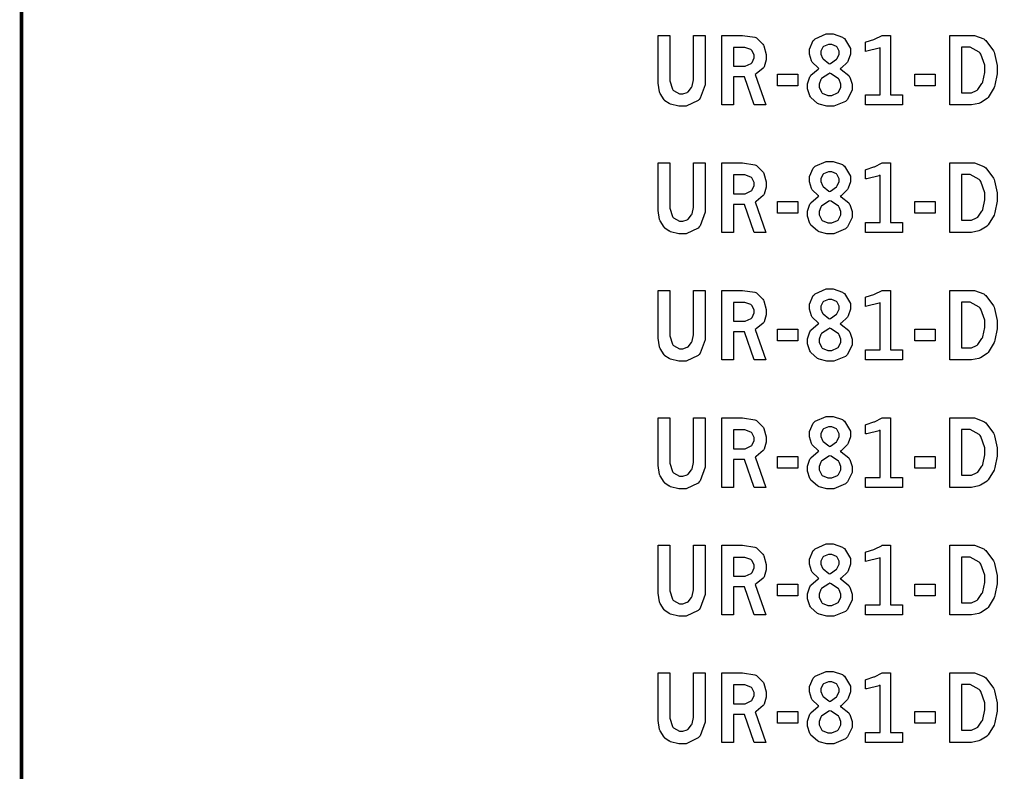
# Model space of a CAD drawing. Extents: x 0.3 to 8, y 0.3 to 11.4.
# Drawn here: x 0.3 to 1.2, y 1.7 to 2.4 of the extents above; entities that cross this region are included whole.
import ezdxf

# ---------------------------------------------------------------- set-up
doc = ezdxf.new("R2010")
doc.units = 0
doc.header["$MEASUREMENT"] = 0

msp = doc.modelspace()

# ---------------------------------------------------------------- linework, layer by layer
at = {"color": 151, "const_width": 0.003472}
msp.add_lwpolyline([(0.314942, 11.3779), (7.95275, 11.3779), (7.95275, 0.590549), (0.314942, 0.590549), (0.314942, 11.3779)], close=True, dxfattribs=at)
at = {"color": 7}
for points in [[(0.905328, 2.42617), (0.916124, 2.42617), (0.916124, 2.38678), (0.916124, 2.384), (0.918565, 2.37636), (0.919054, 2.37571), (0.919488, 2.37511), (0.925022, 2.37201), (0.926921, 2.37201), (0.928331, 2.37201), (0.932183, 2.37326), (0.932617, 2.37349), (0.932997, 2.37375), (0.936307, 2.37776), (0.936578, 2.37831), (0.936794, 2.3789), (0.938097, 2.38482), (0.938097, 2.38678), (0.938097, 2.42617), (0.948947, 2.42617), (0.948947, 2.38493), (0.948947, 2.38037), (0.94439, 2.36778), (0.943468, 2.36669), (0.942546, 2.36567), (0.931153, 2.36035), (0.927408, 2.36035), (0.924533, 2.36035), (0.916883, 2.36225), (0.916015, 2.36262), (0.915528, 2.36285), (0.911621, 2.3655), (0.91135, 2.36583), (0.910915, 2.36632), (0.907281, 2.37224), (0.90701, 2.37294), (0.906685, 2.37369), (0.905328, 2.38189), (0.905328, 2.3846), (0.905328, 2.42617)], [(0.964464, 2.42617), (0.979275, 2.42617), (0.983399, 2.42617), (0.995063, 2.42443), (0.995822, 2.42404), (0.996582, 2.42372), (1.0025, 2.41792), (1.00293, 2.4171), (1.00336, 2.41629), (1.00548, 2.40853), (1.00548, 2.40593), (1.00548, 2.40354), (1.00358, 2.39703), (1.0032, 2.39638), (1.00282, 2.39578), (0.996203, 2.39035), (0.995281, 2.38986), (1.00515, 2.36154), (0.994413, 2.36154), (0.985297, 2.38753), (0.975261, 2.38753), (0.975261, 2.36154), (0.964464, 2.36154), (0.964464, 2.42617)], [(1.05442, 2.3954), (1.05366, 2.39589), (1.04807, 2.40121), (1.04774, 2.40181), (1.04736, 2.4024), (1.04563, 2.40858), (1.04563, 2.4106), (1.04563, 2.41347), (1.04921, 2.42128), (1.04997, 2.42199), (1.05089, 2.4229), (1.06125, 2.42746), (1.06473, 2.42746), (1.06776, 2.42746), (1.07612, 2.42453), (1.07699, 2.42393), (1.07807, 2.42318), (1.0836, 2.4139), (1.0836, 2.41081), (1.0836, 2.40864), (1.08165, 2.40267), (1.08127, 2.40201), (1.08089, 2.40142), (1.07492, 2.39556), (1.07416, 2.39501), (1.07509, 2.39458), (1.08203, 2.38889), (1.08252, 2.38813), (1.08295, 2.38743), (1.08529, 2.38092), (1.08529, 2.37869), (1.08529, 2.37549), (1.08084, 2.36664), (1.07997, 2.36572), (1.07905, 2.36486), (1.06814, 2.36035), (1.06451, 2.36035), (1.06185, 2.36035), (1.05469, 2.36219), (1.05387, 2.36253), (1.05306, 2.3629), (1.04688, 2.36843), (1.0465, 2.36914), (1.04606, 2.3699), (1.04389, 2.37657), (1.04389, 2.37875), (1.04389, 2.38118), (1.04612, 2.38775), (1.0466, 2.3884), (1.04704, 2.38911), (1.05355, 2.39492), (1.05442, 2.3954)], [(1.09749, 2.41976), (1.09836, 2.42003), (1.10547, 2.42231), (1.10607, 2.42253), (1.10661, 2.42279), (1.11241, 2.42583), (1.11306, 2.42617), (1.12088, 2.42617), (1.12088, 2.37088), (1.13178, 2.37088), (1.13178, 2.36154), (1.09749, 2.36154), (1.09749, 2.37088), (1.11133, 2.37088), (1.11133, 2.41465), (1.1103, 2.41422), (1.0988, 2.41135), (1.09749, 2.41118), (1.09749, 2.41976)], [(1.17567, 2.42617), (1.19564, 2.42617), (1.19878, 2.42617), (1.20736, 2.42279), (1.20833, 2.4221), (1.20926, 2.42144), (1.21636, 2.41183), (1.21685, 2.4106), (1.21734, 2.40935), (1.21978, 2.39817), (1.21978, 2.39442), (1.21978, 2.39051), (1.21761, 2.37999), (1.21723, 2.37879), (1.2168, 2.37765), (1.21143, 2.3686), (1.21077, 2.36789), (1.21029, 2.36746), (1.20416, 2.36367), (1.2034, 2.36333), (1.20264, 2.36307), (1.19602, 2.36154), (1.19385, 2.36154), (1.17567, 2.36154), (1.17567, 2.42617)], [(0.975261, 2.41493), (0.975261, 2.39746), (0.983942, 2.39746), (0.985949, 2.39746), (0.991482, 2.40013), (0.992079, 2.40061), (0.992404, 2.40099), (0.994249, 2.40517), (0.994249, 2.40653), (0.994249, 2.40804), (0.992188, 2.41217), (0.991808, 2.41254), (0.991374, 2.41297), (0.985786, 2.41493), (0.983942, 2.41493), (0.975261, 2.41493)], [(1.06424, 2.39962), (1.065, 2.39996), (1.07069, 2.40392), (1.07107, 2.40435), (1.0714, 2.40483), (1.07308, 2.40875), (1.07308, 2.41), (1.07308, 2.4114), (1.07129, 2.41515), (1.07096, 2.41553), (1.07058, 2.4159), (1.06635, 2.41781), (1.065, 2.41781), (1.06331, 2.41781), (1.05876, 2.4159), (1.05843, 2.41553), (1.05805, 2.41521), (1.05621, 2.4114), (1.05621, 2.4101), (1.05621, 2.40875), (1.05762, 2.40506), (1.05794, 2.40462), (1.05821, 2.40424), (1.06348, 2.40007), (1.06424, 2.39962)], [(1.18663, 2.41525), (1.18663, 2.37289), (1.19407, 2.37289), (1.1958, 2.37289), (1.20063, 2.37506), (1.20117, 2.37543), (1.20166, 2.37588), (1.20562, 2.38135), (1.20595, 2.382), (1.20633, 2.38297), (1.20839, 2.39176), (1.20839, 2.39469), (1.20839, 2.39844), (1.20454, 2.40875), (1.20378, 2.40967), (1.20296, 2.41064), (1.19466, 2.41525), (1.19189, 2.41525), (1.18663, 2.41525)], [(1.01595, 2.39019), (1.03494, 2.39019), (1.03494, 2.37939), (1.01595, 2.37939), (1.01595, 2.39019)], [(1.06462, 2.39094), (1.06358, 2.39051), (1.05691, 2.38607), (1.05659, 2.38558), (1.05621, 2.38514), (1.05458, 2.38097), (1.05458, 2.37956), (1.05458, 2.37793), (1.05664, 2.37349), (1.05707, 2.37304), (1.05745, 2.37261), (1.06277, 2.37044), (1.06456, 2.37044), (1.06641, 2.37044), (1.07167, 2.37272), (1.0721, 2.37315), (1.07254, 2.37358), (1.07476, 2.37799), (1.07476, 2.37939), (1.07476, 2.38092), (1.07313, 2.38504), (1.07281, 2.38547), (1.07248, 2.38596), (1.06565, 2.39051), (1.06462, 2.39094)], [(1.14334, 2.39019), (1.16227, 2.39019), (1.16227, 2.37939), (1.14334, 2.37939), (1.14334, 2.39019)], [(0.905328, 2.30789), (0.916124, 2.30789), (0.916124, 2.26844), (0.916124, 2.26574), (0.918565, 2.25808), (0.919054, 2.25743), (0.919488, 2.25683), (0.925022, 2.25375), (0.926921, 2.25375), (0.928331, 2.25375), (0.932183, 2.25499), (0.932617, 2.25521), (0.932997, 2.25549), (0.936307, 2.2595), (0.936578, 2.26004), (0.936794, 2.26064), (0.938097, 2.2665), (0.938097, 2.26844), (0.938097, 2.30789), (0.948947, 2.30789), (0.948947, 2.2666), (0.948947, 2.2621), (0.94439, 2.24951), (0.943468, 2.24843), (0.942546, 2.2474), (0.931153, 2.24208), (0.927408, 2.24208), (0.924533, 2.24208), (0.916883, 2.24397), (0.916015, 2.24436), (0.915528, 2.24457), (0.911621, 2.24724), (0.91135, 2.24756), (0.910915, 2.24804), (0.907281, 2.25396), (0.90701, 2.25467), (0.906685, 2.25543), (0.905328, 2.26357), (0.905328, 2.26628), (0.905328, 2.30789)], [(0.964464, 2.30789), (0.979275, 2.30789), (0.983399, 2.30789), (0.995063, 2.30615), (0.995822, 2.30578), (0.996582, 2.30544), (1.0025, 2.29958), (1.00293, 2.29878), (1.00336, 2.29801), (1.00548, 2.29025), (1.00548, 2.28765), (1.00548, 2.28526), (1.00358, 2.27869), (1.0032, 2.27806), (1.00282, 2.27746), (0.996203, 2.27208), (0.995281, 2.2716), (1.00515, 2.24328), (0.994413, 2.24328), (0.985297, 2.26921), (0.975261, 2.26921), (0.975261, 2.24328), (0.964464, 2.24328), (0.964464, 2.30789)], [(1.05442, 2.27713), (1.05366, 2.27761), (1.04807, 2.28293), (1.04774, 2.28353), (1.04736, 2.28413), (1.04563, 2.29025), (1.04563, 2.29226), (1.04563, 2.29514), (1.04921, 2.303), (1.04997, 2.30371), (1.05089, 2.30464), (1.06125, 2.30919), (1.06473, 2.30919), (1.06776, 2.30919), (1.07612, 2.30621), (1.07699, 2.30561), (1.07807, 2.30485), (1.0836, 2.29563), (1.0836, 2.29254), (1.0836, 2.29036), (1.08165, 2.2844), (1.08127, 2.28375), (1.08089, 2.28315), (1.07492, 2.27724), (1.07416, 2.27669), (1.07509, 2.27632), (1.08203, 2.27061), (1.08252, 2.26986), (1.08295, 2.26915), (1.08529, 2.26264), (1.08529, 2.26042), (1.08529, 2.25722), (1.08084, 2.24837), (1.07997, 2.24744), (1.07905, 2.24658), (1.06814, 2.24208), (1.06451, 2.24208), (1.06185, 2.24208), (1.05469, 2.24393), (1.05387, 2.24425), (1.05306, 2.24463), (1.04688, 2.25011), (1.0465, 2.25082), (1.04606, 2.25157), (1.04389, 2.25825), (1.04389, 2.26047), (1.04389, 2.26292), (1.04612, 2.26947), (1.0466, 2.27013), (1.04704, 2.27083), (1.05355, 2.27664), (1.05442, 2.27713)], [(1.09749, 2.30149), (1.09836, 2.30176), (1.10547, 2.30404), (1.10607, 2.30425), (1.10661, 2.30453), (1.11241, 2.30751), (1.11306, 2.30789), (1.12088, 2.30789), (1.12088, 2.25261), (1.13178, 2.25261), (1.13178, 2.24328), (1.09749, 2.24328), (1.09749, 2.25261), (1.11133, 2.25261), (1.11133, 2.29639), (1.1103, 2.29596), (1.0988, 2.29308), (1.09749, 2.29292), (1.09749, 2.30149)], [(1.17567, 2.30789), (1.19564, 2.30789), (1.19878, 2.30789), (1.20736, 2.30453), (1.20833, 2.30382), (1.20926, 2.30317), (1.21636, 2.29351), (1.21685, 2.29226), (1.21734, 2.29107), (1.21978, 2.27989), (1.21978, 2.27615), (1.21978, 2.27225), (1.21761, 2.26172), (1.21723, 2.26053), (1.2168, 2.25939), (1.21143, 2.25032), (1.21077, 2.24963), (1.21029, 2.24918), (1.20416, 2.24533), (1.2034, 2.24501), (1.20264, 2.24474), (1.19602, 2.24328), (1.19385, 2.24328), (1.17567, 2.24328), (1.17567, 2.30789)], [(0.975261, 2.2966), (0.975261, 2.27914), (0.983942, 2.27914), (0.985949, 2.27914), (0.991482, 2.28185), (0.992079, 2.28233), (0.992404, 2.28271), (0.994249, 2.28689), (0.994249, 2.28825), (0.994249, 2.28976), (0.992188, 2.29383), (0.991808, 2.29422), (0.991374, 2.29465), (0.985786, 2.2966), (0.983942, 2.2966), (0.975261, 2.2966)], [(1.06424, 2.28131), (1.065, 2.28162), (1.07069, 2.28564), (1.07107, 2.28608), (1.0714, 2.28657), (1.07308, 2.29047), (1.07308, 2.29172), (1.07308, 2.29312), (1.07129, 2.29682), (1.07096, 2.29719), (1.07058, 2.29758), (1.06635, 2.29949), (1.065, 2.29949), (1.06331, 2.29949), (1.05876, 2.29764), (1.05843, 2.29725), (1.05805, 2.29693), (1.05621, 2.29308), (1.05621, 2.29178), (1.05621, 2.29042), (1.05762, 2.28678), (1.05794, 2.28635), (1.05821, 2.28597), (1.06348, 2.28174), (1.06424, 2.28131)], [(1.18663, 2.29699), (1.18663, 2.25461), (1.19407, 2.25461), (1.1958, 2.25461), (1.20063, 2.25672), (1.20117, 2.25711), (1.20166, 2.25754), (1.20562, 2.26307), (1.20595, 2.26372), (1.20633, 2.26471), (1.20839, 2.27349), (1.20839, 2.27642), (1.20839, 2.28017), (1.20454, 2.29047), (1.20378, 2.29139), (1.20296, 2.29237), (1.19466, 2.29699), (1.19189, 2.29699), (1.18663, 2.29699)], [(1.01595, 2.27192), (1.03494, 2.27192), (1.03494, 2.26107), (1.01595, 2.26107), (1.01595, 2.27192)], [(1.06462, 2.27268), (1.06358, 2.27225), (1.05691, 2.26774), (1.05659, 2.26725), (1.05621, 2.26682), (1.05458, 2.26264), (1.05458, 2.26124), (1.05458, 2.25965), (1.05664, 2.25521), (1.05707, 2.25478), (1.05745, 2.25435), (1.06277, 2.25217), (1.06456, 2.25217), (1.06641, 2.25217), (1.07167, 2.25439), (1.0721, 2.25483), (1.07254, 2.25532), (1.07476, 2.25971), (1.07476, 2.26112), (1.07476, 2.26264), (1.07313, 2.26671), (1.07281, 2.26714), (1.07248, 2.26764), (1.06565, 2.27225), (1.06462, 2.27268)], [(1.14334, 2.27192), (1.16227, 2.27192), (1.16227, 2.26107), (1.14334, 2.26107), (1.14334, 2.27192)], [(0.905328, 2.18956), (0.916124, 2.18956), (0.916124, 2.15018), (0.916124, 2.1474), (0.918565, 2.13976), (0.919054, 2.13911), (0.919488, 2.13851), (0.925022, 2.13542), (0.926921, 2.13542), (0.928331, 2.13542), (0.932183, 2.13672), (0.932617, 2.13693), (0.932997, 2.13721), (0.936307, 2.14117), (0.936578, 2.14171), (0.936794, 2.14231), (0.938097, 2.14822), (0.938097, 2.15018), (0.938097, 2.18956), (0.948947, 2.18956), (0.948947, 2.14833), (0.948947, 2.14378), (0.94439, 2.13118), (0.943468, 2.1301), (0.942546, 2.12907), (0.931153, 2.12375), (0.927408, 2.12375), (0.924533, 2.12375), (0.916883, 2.12565), (0.916015, 2.12603), (0.915528, 2.12625), (0.911621, 2.1289), (0.91135, 2.12924), (0.910915, 2.12972), (0.907281, 2.13564), (0.90701, 2.13633), (0.906685, 2.1371), (0.905328, 2.14529), (0.905328, 2.148), (0.905328, 2.18956)], [(0.964464, 2.18956), (0.979275, 2.18956), (0.983399, 2.18956), (0.995063, 2.18782), (0.995822, 2.18744), (0.996582, 2.18713), (1.0025, 2.18132), (1.00293, 2.1805), (1.00336, 2.17969), (1.00548, 2.17193), (1.00548, 2.16932), (1.00548, 2.16694), (1.00358, 2.16043), (1.0032, 2.15978), (1.00282, 2.15918), (0.996203, 2.15375), (0.995281, 2.15326), (1.00515, 2.12494), (0.994413, 2.12494), (0.985297, 2.15093), (0.975261, 2.15093), (0.975261, 2.12494), (0.964464, 2.12494), (0.964464, 2.18956)], [(1.05442, 2.15886), (1.05366, 2.15935), (1.04807, 2.16461), (1.04774, 2.16521), (1.04736, 2.16581), (1.04563, 2.17199), (1.04563, 2.17399), (1.04563, 2.17686), (1.04921, 2.18468), (1.04997, 2.18539), (1.05089, 2.18631), (1.06125, 2.19086), (1.06473, 2.19086), (1.06776, 2.19086), (1.07612, 2.18793), (1.07699, 2.18733), (1.07807, 2.18658), (1.0836, 2.17731), (1.0836, 2.17421), (1.0836, 2.17204), (1.08165, 2.16607), (1.08127, 2.16542), (1.08089, 2.16482), (1.07492, 2.15896), (1.07416, 2.15842), (1.07509, 2.15799), (1.08203, 2.15229), (1.08252, 2.15153), (1.08295, 2.15082), (1.08529, 2.14432), (1.08529, 2.14208), (1.08529, 2.13889), (1.08084, 2.1301), (1.07997, 2.12918), (1.07905, 2.12831), (1.06814, 2.12375), (1.06451, 2.12375), (1.06185, 2.12375), (1.05469, 2.1256), (1.05387, 2.12592), (1.05306, 2.12631), (1.04688, 2.13183), (1.0465, 2.13254), (1.04606, 2.13331), (1.04389, 2.13997), (1.04389, 2.14214), (1.04389, 2.14458), (1.04612, 2.15121), (1.0466, 2.15186), (1.04704, 2.15256), (1.05355, 2.15836), (1.05442, 2.15886)], [(1.09749, 2.18317), (1.09836, 2.18343), (1.10547, 2.18571), (1.10607, 2.18593), (1.10661, 2.18619), (1.11241, 2.18924), (1.11306, 2.18956), (1.12088, 2.18956), (1.12088, 2.13433), (1.13178, 2.13433), (1.13178, 2.125), (1.09749, 2.125), (1.09749, 2.13433), (1.11133, 2.13433), (1.11133, 2.17806), (1.1103, 2.17763), (1.0988, 2.17475), (1.09749, 2.17458), (1.09749, 2.18317)], [(1.17567, 2.18956), (1.19564, 2.18956), (1.19878, 2.18956), (1.20736, 2.18619), (1.20833, 2.18549), (1.20926, 2.18485), (1.21636, 2.17524), (1.21685, 2.17399), (1.21734, 2.17275), (1.21978, 2.16157), (1.21978, 2.15782), (1.21978, 2.15392), (1.21761, 2.14339), (1.21723, 2.14219), (1.2168, 2.14106), (1.21143, 2.132), (1.21077, 2.13129), (1.21029, 2.13086), (1.20416, 2.12706), (1.2034, 2.12674), (1.20264, 2.12646), (1.19602, 2.12494), (1.19385, 2.12494), (1.17567, 2.12494), (1.17567, 2.18956)], [(0.975261, 2.17833), (0.975261, 2.16086), (0.983942, 2.16086), (0.985949, 2.16086), (0.991482, 2.16357), (0.992079, 2.16407), (0.992404, 2.16444), (0.994249, 2.16857), (0.994249, 2.16992), (0.994249, 2.17144), (0.992188, 2.17557), (0.991808, 2.17594), (0.991374, 2.17638), (0.985786, 2.17833), (0.983942, 2.17833), (0.975261, 2.17833)], [(1.06424, 2.16303), (1.065, 2.16336), (1.07069, 2.16732), (1.07107, 2.16775), (1.0714, 2.16824), (1.07308, 2.17215), (1.07308, 2.17339), (1.07308, 2.17481), (1.07129, 2.17854), (1.07096, 2.17893), (1.07058, 2.17931), (1.06635, 2.18121), (1.065, 2.18121), (1.06331, 2.18121), (1.05876, 2.17936), (1.05843, 2.17899), (1.05805, 2.1786), (1.05621, 2.17481), (1.05621, 2.1735), (1.05621, 2.17215), (1.05762, 2.16851), (1.05794, 2.16808), (1.05821, 2.16769), (1.06348, 2.16347), (1.06424, 2.16303)], [(1.18663, 2.17865), (1.18663, 2.13629), (1.19407, 2.13629), (1.1958, 2.13629), (1.20063, 2.13846), (1.20117, 2.13883), (1.20166, 2.13926), (1.20562, 2.14475), (1.20595, 2.1454), (1.20633, 2.14638), (1.20839, 2.15522), (1.20839, 2.15815), (1.20839, 2.16189), (1.20454, 2.17219), (1.20378, 2.17312), (1.20296, 2.17404), (1.19466, 2.17865), (1.19189, 2.17865), (1.18663, 2.17865)], [(1.01595, 2.1536), (1.03494, 2.1536), (1.03494, 2.14279), (1.01595, 2.14279), (1.01595, 2.1536)], [(1.06462, 2.15435), (1.06358, 2.15392), (1.05691, 2.14947), (1.05659, 2.14899), (1.05621, 2.14854), (1.05458, 2.14438), (1.05458, 2.14296), (1.05458, 2.14133), (1.05664, 2.13687), (1.05707, 2.13644), (1.05745, 2.13601), (1.06277, 2.1339), (1.06456, 2.1339), (1.06641, 2.1339), (1.07167, 2.13612), (1.0721, 2.13656), (1.07254, 2.13699), (1.07476, 2.14139), (1.07476, 2.14279), (1.07476, 2.14432), (1.07313, 2.14844), (1.07281, 2.14887), (1.07248, 2.14936), (1.06565, 2.15392), (1.06462, 2.15435)], [(1.14334, 2.1536), (1.16227, 2.1536), (1.16227, 2.14279), (1.14334, 2.14279), (1.14334, 2.1536)], [(0.905328, 2.07129), (0.916124, 2.07129), (0.916124, 2.03185), (0.916124, 2.02914), (0.918565, 2.02149), (0.919054, 2.02083), (0.919488, 2.02024), (0.925022, 2.01714), (0.926921, 2.01714), (0.928331, 2.01714), (0.932183, 2.01839), (0.932617, 2.01861), (0.932997, 2.01887), (0.936307, 2.02289), (0.936578, 2.02344), (0.936794, 2.02403), (0.938097, 2.02989), (0.938097, 2.03185), (0.938097, 2.07129), (0.948947, 2.07129), (0.948947, 2.03), (0.948947, 2.0255), (0.94439, 2.01292), (0.943468, 2.01183), (0.942546, 2.01079), (0.931153, 2.00549), (0.927408, 2.00549), (0.924533, 2.00549), (0.916883, 2.00738), (0.916015, 2.00776), (0.915528, 2.00797), (0.911621, 2.01064), (0.91135, 2.01096), (0.910915, 2.01144), (0.907281, 2.01736), (0.90701, 2.01807), (0.906685, 2.01882), (0.905328, 2.02696), (0.905328, 2.02968), (0.905328, 2.07129)], [(0.964464, 2.07129), (0.979275, 2.07129), (0.983399, 2.07129), (0.995063, 2.06956), (0.995822, 2.06917), (0.996582, 2.06885), (1.0025, 2.06304), (1.00293, 2.06222), (1.00336, 2.06142), (1.00548, 2.05365), (1.00548, 2.05106), (1.00548, 2.04867), (1.00358, 2.0421), (1.0032, 2.04144), (1.00282, 2.04085), (0.996203, 2.03549), (0.995281, 2.035), (1.00515, 2.00667), (0.994413, 2.00667), (0.985297, 2.03261), (0.975261, 2.03261), (0.975261, 2.00667), (0.964464, 2.00667), (0.964464, 2.07129)], [(1.05442, 2.04053), (1.05366, 2.04101), (1.04807, 2.04633), (1.04774, 2.04693), (1.04736, 2.04753), (1.04563, 2.05371), (1.04563, 2.05572), (1.04563, 2.0586), (1.04921, 2.0664), (1.04997, 2.06711), (1.05089, 2.06803), (1.06125, 2.0726), (1.06473, 2.0726), (1.06776, 2.0726), (1.07612, 2.06967), (1.07699, 2.06907), (1.07807, 2.06831), (1.0836, 2.05903), (1.0836, 2.05593), (1.0836, 2.05376), (1.08165, 2.04779), (1.08127, 2.04715), (1.08089, 2.04656), (1.07492, 2.04064), (1.07416, 2.0401), (1.07509, 2.03971), (1.08203, 2.03401), (1.08252, 2.03326), (1.08295, 2.03256), (1.08529, 2.02604), (1.08529, 2.02382), (1.08529, 2.02061), (1.08084, 2.01178), (1.07997, 2.01085), (1.07905, 2.00999), (1.06814, 2.00549), (1.06451, 2.00549), (1.06185, 2.00549), (1.05469, 2.00732), (1.05387, 2.00765), (1.05306, 2.00803), (1.04688, 2.01357), (1.0465, 2.01426), (1.04606, 2.01503), (1.04389, 2.02171), (1.04389, 2.02387), (1.04389, 2.02632), (1.04612, 2.03288), (1.0466, 2.03353), (1.04704, 2.03424), (1.05355, 2.04004), (1.05442, 2.04053)], [(1.09749, 2.06489), (1.09836, 2.06515), (1.10547, 2.06743), (1.10607, 2.06765), (1.10661, 2.06793), (1.11241, 2.07096), (1.11306, 2.07129), (1.12088, 2.07129), (1.12088, 2.016), (1.13178, 2.016), (1.13178, 2.00667), (1.09749, 2.00667), (1.09749, 2.016), (1.11133, 2.016), (1.11133, 2.05979), (1.1103, 2.05935), (1.0988, 2.05647), (1.09749, 2.05632), (1.09749, 2.06489)], [(1.17567, 2.07129), (1.19564, 2.07129), (1.19878, 2.07129), (1.20736, 2.06793), (1.20833, 2.06722), (1.20926, 2.06657), (1.21636, 2.05697), (1.21685, 2.05572), (1.21734, 2.05447), (1.21978, 2.04329), (1.21978, 2.03956), (1.21978, 2.03564), (1.21761, 2.02513), (1.21723, 2.02393), (1.2168, 2.02279), (1.21143, 2.01372), (1.21077, 2.01303), (1.21029, 2.01258), (1.20416, 2.00874), (1.2034, 2.0084), (1.20264, 2.00814), (1.19602, 2.00667), (1.19385, 2.00667), (1.17567, 2.00667), (1.17567, 2.07129)], [(0.975261, 2.06006), (0.975261, 2.04258), (0.983942, 2.04258), (0.985949, 2.04258), (0.991482, 2.04525), (0.992079, 2.04574), (0.992404, 2.04611), (0.994249, 2.05029), (0.994249, 2.05165), (0.994249, 2.05317), (0.992188, 2.05729), (0.991808, 2.05767), (0.991374, 2.05811), (0.985786, 2.06006), (0.983942, 2.06006), (0.975261, 2.06006)], [(1.06424, 2.04476), (1.065, 2.04508), (1.07069, 2.04904), (1.07107, 2.04949), (1.0714, 2.04997), (1.07308, 2.05387), (1.07308, 2.05512), (1.07308, 2.05653), (1.07129, 2.06028), (1.07096, 2.0606), (1.07058, 2.06099), (1.06635, 2.06287), (1.065, 2.06287), (1.06331, 2.06287), (1.05876, 2.06104), (1.05843, 2.06065), (1.05805, 2.06033), (1.05621, 2.05653), (1.05621, 2.05524), (1.05621, 2.05387), (1.05762, 2.05018), (1.05794, 2.04975), (1.05821, 2.04937), (1.06348, 2.04519), (1.06424, 2.04476)], [(1.18663, 2.06039), (1.18663, 2.01801), (1.19407, 2.01801), (1.1958, 2.01801), (1.20063, 2.02013), (1.20117, 2.02051), (1.20166, 2.02094), (1.20562, 2.02647), (1.20595, 2.02713), (1.20633, 2.0281), (1.20839, 2.03689), (1.20839, 2.03982), (1.20839, 2.04357), (1.20454, 2.05387), (1.20378, 2.05479), (1.20296, 2.05578), (1.19466, 2.06039), (1.19189, 2.06039), (1.18663, 2.06039)], [(1.01595, 2.03532), (1.03494, 2.03532), (1.03494, 2.02447), (1.01595, 2.02447), (1.01595, 2.03532)], [(1.06462, 2.03608), (1.06358, 2.03564), (1.05691, 2.03114), (1.05659, 2.03065), (1.05621, 2.03022), (1.05458, 2.02604), (1.05458, 2.02462), (1.05458, 2.02306), (1.05664, 2.01861), (1.05707, 2.01818), (1.05745, 2.01774), (1.06277, 2.01557), (1.06456, 2.01557), (1.06641, 2.01557), (1.07167, 2.01779), (1.0721, 2.01824), (1.07254, 2.01872), (1.07476, 2.02311), (1.07476, 2.02453), (1.07476, 2.02604), (1.07313, 2.03011), (1.07281, 2.03054), (1.07248, 2.03103), (1.06565, 2.03564), (1.06462, 2.03608)], [(1.14334, 2.03532), (1.16227, 2.03532), (1.16227, 2.02447), (1.14334, 2.02447), (1.14334, 2.03532)], [(1.05442, 1.92225), (1.05366, 1.92275), (1.04807, 1.928), (1.04774, 1.9286), (1.04736, 1.92919), (1.04563, 1.93539), (1.04563, 1.93739), (1.04563, 1.94026), (1.04921, 1.94808), (1.04997, 1.94879), (1.05089, 1.94971), (1.06125, 1.95426), (1.06473, 1.95426), (1.06776, 1.95426), (1.07612, 1.95133), (1.07699, 1.95074), (1.07807, 1.94997), (1.0836, 1.94069), (1.0836, 1.93761), (1.0836, 1.93544), (1.08165, 1.92947), (1.08127, 1.92882), (1.08089, 1.92822), (1.07492, 1.92236), (1.07416, 1.92182), (1.07509, 1.92144), (1.08203, 1.91569), (1.08252, 1.91493), (1.08295, 1.91422), (1.08529, 1.90771), (1.08529, 1.90549), (1.08529, 1.90229), (1.08084, 1.8935), (1.07997, 1.89258), (1.07905, 1.89171), (1.06814, 1.88715), (1.06451, 1.88715), (1.06185, 1.88715), (1.05469, 1.889), (1.05387, 1.88932), (1.05306, 1.88971), (1.04688, 1.89524), (1.0465, 1.89594), (1.04606, 1.89671), (1.04389, 1.90337), (1.04389, 1.9056), (1.04389, 1.90804), (1.04612, 1.91461), (1.0466, 1.91525), (1.04704, 1.91596), (1.05355, 1.92176), (1.05442, 1.92225)], [(0.905328, 1.95301), (0.916124, 1.95301), (0.916124, 1.91357), (0.916124, 1.91081), (0.918565, 1.90315), (0.919054, 1.9025), (0.919488, 1.90192), (0.925022, 1.89882), (0.926921, 1.89882), (0.928331, 1.89882), (0.932183, 1.90013), (0.932617, 1.90033), (0.932997, 1.90061), (0.936307, 1.90457), (0.936578, 1.90511), (0.936794, 1.90571), (0.938097, 1.91162), (0.938097, 1.91357), (0.938097, 1.95301), (0.948947, 1.95301), (0.948947, 1.91174), (0.948947, 1.90722), (0.94439, 1.89464), (0.943468, 1.89356), (0.942546, 1.89253), (0.931153, 1.88715), (0.927408, 1.88715), (0.924533, 1.88715), (0.916883, 1.88906), (0.916015, 1.88943), (0.915528, 1.88965), (0.911621, 1.89236), (0.91135, 1.89268), (0.910915, 1.89318), (0.907281, 1.89903), (0.90701, 1.89974), (0.906685, 1.9005), (0.905328, 1.90869), (0.905328, 1.9114), (0.905328, 1.95301)], [(0.964464, 1.95301), (0.979275, 1.95301), (0.983399, 1.95301), (0.995063, 1.95128), (0.995822, 1.9509), (0.996582, 1.95057), (1.0025, 1.94472), (1.00293, 1.9439), (1.00336, 1.94308), (1.00548, 1.93533), (1.00548, 1.93272), (1.00548, 1.93033), (1.00358, 1.92383), (1.0032, 1.92318), (1.00282, 1.92258), (0.996203, 1.91715), (0.995281, 1.91667), (1.00515, 1.8884), (0.994413, 1.8884), (0.985297, 1.91433), (0.975261, 1.91433), (0.975261, 1.8884), (0.964464, 1.8884), (0.964464, 1.95301)], [(1.09749, 1.94661), (1.09836, 1.94683), (1.10547, 1.94917), (1.10607, 1.94937), (1.10661, 1.94965), (1.11241, 1.95264), (1.11306, 1.95301), (1.12088, 1.95301), (1.12088, 1.89774), (1.13178, 1.89774), (1.13178, 1.8884), (1.09749, 1.8884), (1.09749, 1.89774), (1.11133, 1.89774), (1.11133, 1.94151), (1.1103, 1.94108), (1.0988, 1.93821), (1.09749, 1.93804), (1.09749, 1.94661)], [(1.17567, 1.95301), (1.19564, 1.95301), (1.19878, 1.95301), (1.20736, 1.9496), (1.20833, 1.94889), (1.20926, 1.94824), (1.21636, 1.93864), (1.21685, 1.93739), (1.21734, 1.93614), (1.21978, 1.92497), (1.21978, 1.92122), (1.21978, 1.91737), (1.21761, 1.90685), (1.21723, 1.90565), (1.2168, 1.90451), (1.21143, 1.8954), (1.21077, 1.89469), (1.21029, 1.89426), (1.20416, 1.89046), (1.2034, 1.89014), (1.20264, 1.88986), (1.19602, 1.8884), (1.19385, 1.8884), (1.17567, 1.8884), (1.17567, 1.95301)], [(0.975261, 1.94174), (0.975261, 1.92426), (0.983942, 1.92426), (0.985949, 1.92426), (0.991482, 1.92697), (0.992079, 1.92746), (0.992404, 1.92785), (0.994249, 1.93201), (0.994249, 1.93338), (0.994249, 1.9349), (0.992188, 1.93896), (0.991808, 1.93935), (0.991374, 1.93978), (0.985786, 1.94174), (0.983942, 1.94174), (0.975261, 1.94174)], [(1.06424, 1.92643), (1.065, 1.92676), (1.07069, 1.93072), (1.07107, 1.93115), (1.0714, 1.93164), (1.07308, 1.93554), (1.07308, 1.93685), (1.07308, 1.93826), (1.07129, 1.94194), (1.07096, 1.94233), (1.07058, 1.94271), (1.06635, 1.94461), (1.065, 1.94461), (1.06331, 1.94461), (1.05876, 1.94276), (1.05843, 1.94239), (1.05805, 1.94206), (1.05621, 1.93821), (1.05621, 1.9369), (1.05621, 1.93554), (1.05762, 1.93192), (1.05794, 1.93147), (1.05821, 1.9311), (1.06348, 1.92686), (1.06424, 1.92643)], [(1.18663, 1.94211), (1.18663, 1.89974), (1.19407, 1.89974), (1.1958, 1.89974), (1.20063, 1.90186), (1.20117, 1.90224), (1.20166, 1.90267), (1.20562, 1.90821), (1.20595, 1.90886), (1.20633, 1.90983), (1.20839, 1.91863), (1.20839, 1.92156), (1.20839, 1.92529), (1.20454, 1.9356), (1.20378, 1.93653), (1.20296, 1.93744), (1.19466, 1.94211), (1.19189, 1.94211), (1.18663, 1.94211)], [(1.06462, 1.91781), (1.06358, 1.91737), (1.05691, 1.91288), (1.05659, 1.91237), (1.05621, 1.91194), (1.05458, 1.90776), (1.05458, 1.90636), (1.05458, 1.90474), (1.05664, 1.90028), (1.05707, 1.89985), (1.05745, 1.89947), (1.06277, 1.89729), (1.06456, 1.89729), (1.06641, 1.89729), (1.07167, 1.89953), (1.0721, 1.89996), (1.07254, 1.90039), (1.07476, 1.90479), (1.07476, 1.90625), (1.07476, 1.90776), (1.07313, 1.91183), (1.07281, 1.91228), (1.07248, 1.91276), (1.06565, 1.91737), (1.06462, 1.91781)], [(1.01595, 1.91699), (1.03494, 1.91699), (1.03494, 1.90619), (1.01595, 1.90619), (1.01595, 1.91699)], [(1.14334, 1.91699), (1.16227, 1.91699), (1.16227, 1.90619), (1.14334, 1.90619), (1.14334, 1.91699)], [(1.05442, 1.80393), (1.05366, 1.80442), (1.04807, 1.80974), (1.04774, 1.81033), (1.04736, 1.81093), (1.04563, 1.81711), (1.04563, 1.81913), (1.04563, 1.822), (1.04921, 1.82981), (1.04997, 1.83051), (1.05089, 1.83143), (1.06125, 1.83599), (1.06473, 1.83599), (1.06776, 1.83599), (1.07612, 1.83306), (1.07699, 1.83247), (1.07807, 1.83171), (1.0836, 1.82243), (1.0836, 1.81933), (1.0836, 1.81717), (1.08165, 1.81119), (1.08127, 1.81054), (1.08089, 1.80994), (1.07492, 1.80404), (1.07416, 1.8035), (1.07509, 1.80311), (1.08203, 1.79742), (1.08252, 1.79665), (1.08295, 1.79596), (1.08529, 1.78944), (1.08529, 1.78722), (1.08529, 1.78401), (1.08084, 1.77518), (1.07997, 1.77425), (1.07905, 1.77339), (1.06814, 1.76888), (1.06451, 1.76888), (1.06185, 1.76888), (1.05469, 1.77072), (1.05387, 1.77106), (1.05306, 1.77143), (1.04688, 1.77696), (1.0465, 1.77767), (1.04606, 1.77843), (1.04389, 1.7851), (1.04389, 1.78728), (1.04389, 1.78971), (1.04612, 1.79628), (1.0466, 1.79693), (1.04704, 1.79764), (1.05355, 1.80344), (1.05442, 1.80393)], [(0.905328, 1.83469), (0.916124, 1.83469), (0.916124, 1.79531), (0.916124, 1.79254), (0.918565, 1.78489), (0.919054, 1.78424), (0.919488, 1.78364), (0.925022, 1.78054), (0.926921, 1.78054), (0.928331, 1.78054), (0.932183, 1.78179), (0.932617, 1.78201), (0.932997, 1.78228), (0.936307, 1.78629), (0.936578, 1.78683), (0.936794, 1.78743), (0.938097, 1.79335), (0.938097, 1.79531), (0.938097, 1.83469), (0.948947, 1.83469), (0.948947, 1.79346), (0.948947, 1.78896), (0.94439, 1.77636), (0.943468, 1.77528), (0.942546, 1.77425), (0.931153, 1.76888), (0.927408, 1.76888), (0.924533, 1.76888), (0.916883, 1.77078), (0.916015, 1.77115), (0.915528, 1.77138), (0.911621, 1.77403), (0.91135, 1.77436), (0.910915, 1.77485), (0.907281, 1.78076), (0.90701, 1.78147), (0.906685, 1.78222), (0.905328, 1.79036), (0.905328, 1.79308), (0.905328, 1.83469)], [(0.964464, 1.83469), (0.979275, 1.83469), (0.983399, 1.83469), (0.995063, 1.83296), (0.995822, 1.83257), (0.996582, 1.83225), (1.0025, 1.82644), (1.00293, 1.82563), (1.00336, 1.82482), (1.00548, 1.81706), (1.00548, 1.81446), (1.00548, 1.81207), (1.00358, 1.80556), (1.0032, 1.8049), (1.00282, 1.80431), (0.996203, 1.79889), (0.995281, 1.79839), (1.00515, 1.77007), (0.994413, 1.77007), (0.985297, 1.79601), (0.975261, 1.79601), (0.975261, 1.77007), (0.964464, 1.77007), (0.964464, 1.83469)], [(1.06424, 1.80817), (1.065, 1.80849), (1.07069, 1.81244), (1.07107, 1.81287), (1.0714, 1.81338), (1.07308, 1.81728), (1.07308, 1.81853), (1.07308, 1.81993), (1.07129, 1.82368), (1.07096, 1.82406), (1.07058, 1.82443), (1.06635, 1.82633), (1.065, 1.82633), (1.06331, 1.82633), (1.05876, 1.82443), (1.05843, 1.82406), (1.05805, 1.82374), (1.05621, 1.81993), (1.05621, 1.81862), (1.05621, 1.81728), (1.05762, 1.81358), (1.05794, 1.81315), (1.05821, 1.81278), (1.06348, 1.8086), (1.06424, 1.80817)], [(1.09749, 1.82829), (1.09836, 1.82856), (1.10547, 1.83083), (1.10607, 1.83106), (1.10661, 1.83132), (1.11241, 1.83436), (1.11306, 1.83469), (1.12088, 1.83469), (1.12088, 1.7794), (1.13178, 1.7794), (1.13178, 1.77007), (1.09749, 1.77007), (1.09749, 1.7794), (1.11133, 1.7794), (1.11133, 1.82319), (1.1103, 1.82275), (1.0988, 1.81988), (1.09749, 1.81972), (1.09749, 1.82829)], [(1.17567, 1.83469), (1.19564, 1.83469), (1.19878, 1.83469), (1.20736, 1.83132), (1.20833, 1.83062), (1.20926, 1.82997), (1.21636, 1.82036), (1.21685, 1.81913), (1.21734, 1.81787), (1.21978, 1.80669), (1.21978, 1.80296), (1.21978, 1.79904), (1.21761, 1.78851), (1.21723, 1.78733), (1.2168, 1.78618), (1.21143, 1.77713), (1.21077, 1.77642), (1.21029, 1.77599), (1.20416, 1.77219), (1.2034, 1.77186), (1.20264, 1.7716), (1.19602, 1.77007), (1.19385, 1.77007), (1.17567, 1.77007), (1.17567, 1.83469)], [(0.975261, 1.82346), (0.975261, 1.80599), (0.983942, 1.80599), (0.985949, 1.80599), (0.991482, 1.80865), (0.992079, 1.80914), (0.992404, 1.80951), (0.994249, 1.81369), (0.994249, 1.81506), (0.994249, 1.81657), (0.992188, 1.82069), (0.991808, 1.82107), (0.991374, 1.8215), (0.985786, 1.82346), (0.983942, 1.82346), (0.975261, 1.82346)], [(1.18663, 1.82379), (1.18663, 1.78142), (1.19407, 1.78142), (1.1958, 1.78142), (1.20063, 1.78358), (1.20117, 1.78396), (1.20166, 1.7844), (1.20562, 1.78988), (1.20595, 1.79053), (1.20633, 1.7915), (1.20839, 1.80029), (1.20839, 1.80322), (1.20839, 1.80697), (1.20454, 1.81728), (1.20378, 1.81819), (1.20296, 1.81917), (1.19466, 1.82379), (1.19189, 1.82379), (1.18663, 1.82379)], [(1.06462, 1.79949), (1.06358, 1.79904), (1.05691, 1.7946), (1.05659, 1.79411), (1.05621, 1.79368), (1.05458, 1.7895), (1.05458, 1.78808), (1.05458, 1.78646), (1.05664, 1.78201), (1.05707, 1.78157), (1.05745, 1.78114), (1.06277, 1.77897), (1.06456, 1.77897), (1.06641, 1.77897), (1.07167, 1.78125), (1.0721, 1.78168), (1.07254, 1.78213), (1.07476, 1.78651), (1.07476, 1.78792), (1.07476, 1.78944), (1.07313, 1.79351), (1.07281, 1.79394), (1.07248, 1.79443), (1.06565, 1.79904), (1.06462, 1.79949)], [(1.01595, 1.79872), (1.03494, 1.79872), (1.03494, 1.78792), (1.01595, 1.78792), (1.01595, 1.79872)], [(1.14334, 1.79872), (1.16227, 1.79872), (1.16227, 1.78792), (1.14334, 1.78792), (1.14334, 1.79872)]]:
    msp.add_lwpolyline(points, close=True, dxfattribs=at)

doc.saveas('drawing.dxf')
